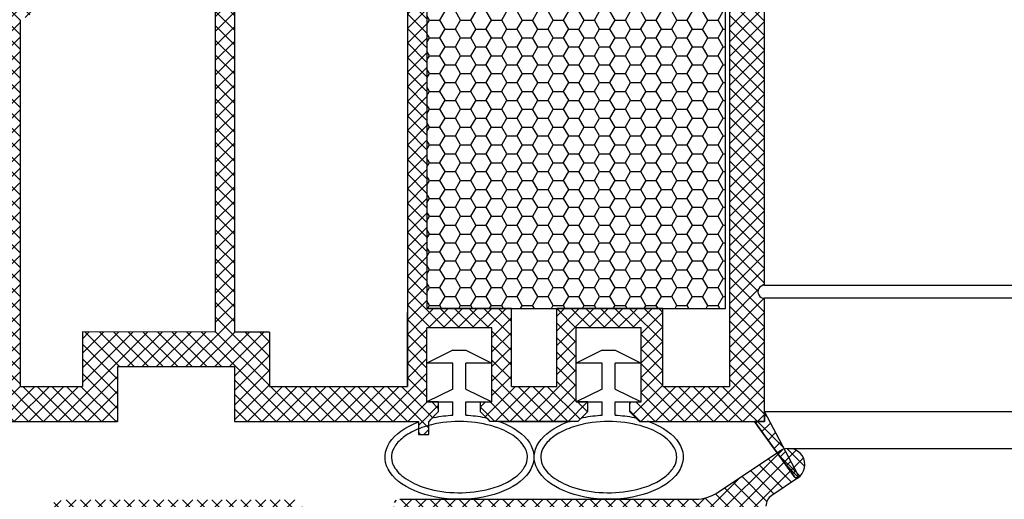
# Model space of a CAD drawing. Units: millimetres. Extents: x 6147 to 70259, y 3720 to 7628.
# Drawn here: x 6175 to 6190, y 3869 to 3877 of the extents above; entities that cross this region are included whole.
import ezdxf

# ---------------------------------------------------------------- set-up
doc = ezdxf.new("R2010")
doc.units = ezdxf.units.MM
doc.header["$LTSCALE"] = 0.2

msp = doc.modelspace()

# ---------------------------------------------------------------- hatches: boundary and pattern name
at = {"ltscale": 6}
h = msp.add_hatch(dxfattribs=at)
h.set_pattern_fill('ANSI37', color=8, scale=0.05, style=0)
h.set_pattern_definition([(45, (326.6984639908096, -359.004843434499), (-0.1122532015133644, 0.1122532015133644), []), (135, (326.6984639908096, -359.004843434499), (-0.1122532015133644, -0.1122532015133644), [])])
h.paths.add_polyline_path([(6186.063961077491, 3880.135245450207, 0.2507948837084625), (6185.974901118873, 3879.968812818454), (6185.975634243314, 3873.473668159082), (6185.975478646989, 3872.573662153769, 1), (6185.97549404348, 3872.373662154361), (6185.975628596237, 3870.625825598782), (6186.490964860428, 3869.652906148377, -0.9610248706240033), (6186.441959464153, 3869.618369393002), (6185.823445056926, 3870.473663043185), (6184.050867889461, 3870.473673342031), (6183.902716889483, 3870.621824342013), (6183.902314900697, 3870.773950526342), (6184.07679361451, 3870.773657940348), (6184.07679361451, 3871.916191702878), (6183.07679361451, 3871.916191702878), (6183.076300024884, 3870.773790236123), (6183.251096065349, 3870.773950052268), (6183.250876889462, 3870.621824342013), (6183.102723491996, 3870.473670944542), (6181.750989181479, 3870.473668385506), (6181.602838181501, 3870.621819385485), (6181.602838322927, 3870.773961407143), (6181.776914906528, 3870.773669495489), (6181.776914906528, 3871.916203258018), (6180.776914906528, 3871.916203258018), (6180.776421316903, 3870.773801791263), (6180.95121734227, 3870.773961607394), (6180.950998181481, 3870.621819385485), (6180.804015747304, 3870.474836951308), (6180.804015747304, 3870.273665605605), (6180.644015747301, 3870.273665605605), (6180.644015747301, 3870.473651376882), (6177.812879543889, 3870.473645651533), (6177.812879543886, 3871.313642051327), (6176.009563322485, 3871.313642051327), (6176.009563322485, 3870.473645651533), (6173.975665906843, 3870.473651753535), (6171.483099922069, 3870.473651753535), (6169.967672288505, 3866.310048549494), (6169.297577203985, 3866.310048549494), (6170.975665906846, 3871.013651753534), (6171.486899912739, 3871.013651753534), (6171.486899912739, 3870.76508027644), (6171.608148882279, 3871.013651753534), (6173.975674907302, 3871.013651753534), (6173.975674907299, 3876.898425248969), (6174.025943886765, 3877.105176415978, 0.7379661951059349), (6174.405598522344, 3878.38793906002, -0.31544631209957), (6174.363819197201, 3878.494822982982), (6174.636136564572, 3879.614841646053, -0.3459203893168359), (6175.219065155456, 3880.073088852224), (6178.836421691359, 3880.073608026718), (6178.836421691356, 3878.682674837791), (6180.236421691362, 3878.682674837788), (6180.236421691356, 3880.073610466725), (6184.892068058792, 3880.075828308573, 0.1479464579901641), (6185.22460119216, 3880.176597405897), (6186.185745859138, 3880.817360517214, -1), (6186.463095751654, 3880.401335232982)])
h.paths.add_polyline_path([(6185.43566296922, 3871.01216791585), (6184.409572090514, 3871.012667742788), (6184.409572231514, 3872.216203258018), (6182.776793642514, 3872.216203258018), (6182.776299654486, 3871.013044000729), (6182.076914765526, 3871.013389385518), (6182.076914906528, 3872.216203258018), (6180.776421691356, 3872.216203258018), (6180.776421691353, 3879.513088858407), (6185.435672465302, 3879.513088858407)], flags=16)
h.paths.add_polyline_path([(6180.476421203873, 3871.013189206556), (6178.352879543885, 3871.013647430227), (6178.352879543885, 3871.849597543531), (6177.815676860765, 3871.850351380644), (6177.815677003433, 3879.531712775412), (6178.296421691362, 3879.533088858405), (6178.296421691357, 3878.12267483779), (6180.476421691358, 3878.122674699395)], flags=16)
h.paths.add_polyline_path([(6177.515676267818, 3871.850772360631), (6175.469563322483, 3871.853643596987), (6175.469563322488, 3871.013647430215), (6174.515680182664, 3871.013649294147), (6174.515674841029, 3876.669440494688, 0.5076320574523315), (6174.949088286065, 3878.623929251233), (6175.172217640802, 3879.533610466722), (6177.515677004877, 3879.531712784589)], flags=16)
h = msp.add_hatch(dxfattribs=at)
h.set_pattern_fill('HONEY', color=8, scale=0.05, style=0)
h.set_pattern_definition([(0, (317.4663418022446, -359.0048434345026), (0.238125, 0.1374815), [0.15875, -0.3175]), (120, (317.4663418022446, -359.0048434345026), (-0.2381249715503903, 0.1374815492761695), [0.1587499999999997, -0.3174999999999993]), (59.99999999999999, (317.4663418022446, -359.0048434345026), (2.844960973469313e-08, 0.2749630492761694), [-0.3175, 0.15875])])
h.paths.add_polyline_path([(6180.776421691356, 3872.216203258018), (6185.376421691355, 3872.216203258018), (6185.376421691355, 3879.416203258018), (6180.776421691356, 3879.416203258018)])
at = {"ltscale": 6, "true_color": 0x2776bb}
h = msp.add_hatch(dxfattribs=at)
h.set_pattern_fill('ANSI37', color=152, scale=0.05, style=0)
h.set_pattern_definition([(45, (323.8720105263728, -357.4861737763576), (-0.1122532015133644, 0.1122532015133644), []), (135, (323.8720105263728, -357.4861737763576), (-0.1122532015133644, -0.1122532015133644), [])])
h.paths.add_polyline_path([(6185.999305729193, 3869.167101957963, -0.2507648909340295), (6186.088365689949, 3869.333512016831), (6186.487500157646, 3869.599601661967, 1), (6186.210150059533, 3870.015626809137), (6185.249006790628, 3869.374864629861, -0.1479858850252946), (6184.916381258914, 3869.274094838016), (6180.360020082286, 3869.272617166666, 0.4141185774822588), (6180.260052513244, 3869.172617171925), (6180.260052513248, 3868.772593006891, -0.4142135623690994), (6180.160052513247, 3868.672593006892), (6178.960052513235, 3868.672593006892, -0.4142135623730951), (6178.860052513235, 3868.772593006893), (6178.860052513239, 3869.163007027506, 0.4142135623799185), (6178.760052513238, 3869.263007027509), (6175.242782092269, 3869.263007027508, 0.3453939099207453), (6174.660055585811, 3868.805939944186), (6174.359500276879, 3867.580599069299, -0.7083825480163778), (6174.044875367859, 3866.297897517149), (6174.044875367859, 3865.946947265683), (6178.999305729196, 3865.946947265696), (6178.999305729199, 3863.153070634427, -0.1925824035441378), (6178.944133315418, 3863.015139599956), (6178.899493165442, 3862.968267442489, 1), (6178.816734544755, 3862.881370890764), (6178.720182820613, 3862.779991580421, 1), (6178.637424199926, 3862.693095028695), (6178.540872475784, 3862.59171571835, 1), (6178.458113855096, 3862.504819166625), (6178.361562130955, 3862.403439856282, 1), (6178.278803510267, 3862.316543304556), (6178.182251786126, 3862.215163994213, 1), (6178.099493165439, 3862.128267442487), (6178.002941441297, 3862.026888132144, 1), (6177.920182820609, 3861.939991580419), (6177.823631096477, 3861.838612270068, 1), (6177.740872475789, 3861.751715718343), (6177.644320751647, 3861.650336407998, 1), (6177.561562130958, 3861.563439856273), (6177.465010406818, 3861.462060545929, 1), (6177.38225178613, 3861.375163994205), (6177.285700061989, 3861.273784683861, 1), (6177.202941441301, 3861.186888132136), (6177.10638971716, 3861.085508821792, 1), (6177.023631096473, 3860.998612270067), (6176.927079372338, 3860.897232959731, 1), (6176.84432075165, 3860.810336408005), (6176.747769027508, 3860.708957097661, 1), (6176.665010406819, 3860.622060545936), (6176.568458682679, 3860.520681235593, 1), (6176.485700061991, 3860.433784683866), (6176.38914833785, 3860.332405373524, 1), (6176.306389717161, 3860.245508821798), (6176.209837993029, 3860.144129511449, 1), (6176.127079372333, 3860.057232959731), (6176.0305276482, 3859.955853649379, 1), (6175.947769027503, 3859.868957097661), (6175.851217303371, 3859.76757778731, 1), (6175.768458682684, 3859.680681235584), (6175.67190695855, 3859.579301925245, 1), (6175.58914833786, 3859.49240537352), (6175.492596613721, 3859.391026063176, 1), (6175.409837993032, 3859.304129511451), (6175.313286268892, 3859.202750201108, 1), (6175.230527648203, 3859.115853649382), (6175.133975924063, 3859.014474339039, 1), (6175.051217303374, 3858.927577787314), (6174.954665579234, 3858.826198476971, 1), (6174.871906958545, 3858.739301925245), (6174.775355234405, 3858.6379226149, 1), (6174.692596613716, 3858.551026063175), (6174.596044889575, 3858.449646752832, 1), (6174.513286268887, 3858.362750201106), (6174.416734544754, 3858.261370890756, 1), (6174.333975924066, 3858.174474339031), (6174.237424199925, 3858.073095028689, 1), (6174.154665579238, 3857.986198476963), (6174.058113855096, 3857.884819166618, 1), (6173.975355234408, 3857.797922614894), (6173.878803510268, 3857.696543304549, 1), (6173.796044889579, 3857.609646752825), (6173.699493165445, 3857.508267442488, 1), (6173.616734544757, 3857.421370890763), (6173.520182820616, 3857.31999158042, 1), (6173.437424199929, 3857.233095028694), (6173.340872475787, 3857.131715718351, 1), (6173.258113855099, 3857.044819166626), (6173.161562130958, 3856.943439856281, 1), (6173.078803510269, 3856.856543304556), (6172.982251786137, 3856.755163994205, 1), (6172.899493165441, 3856.668267442486), (6172.802941441308, 3856.566888132136, 1), (6172.720182820613, 3856.479991580418), (6172.623631096486, 3856.378612270071, 1), (6172.540872475797, 3856.291715718346), (6172.444320751656, 3856.190336408004, 1), (6172.361562130968, 3856.103439856277), (6172.265010406827, 3856.002060545935, 1), (6172.182251786139, 3855.915163994208), (6172.085700061999, 3855.813784683865, 1), (6172.00294144131, 3855.72688813214), (6171.90638971717, 3855.625508821797, 1), (6171.823631096481, 3855.538612270071), (6171.727079372342, 3855.437232959727, 1), (6171.644320751653, 3855.350336408002), (6171.547769027512, 3855.24895709766, 1), (6171.465010406823, 3855.162060545934), (6171.368458682683, 3855.060681235591, 1), (6171.285700061995, 3854.973784683865), (6171.189148337861, 3854.872405373513, 1), (6171.106389717173, 3854.785508821788), (6171.009837993032, 3854.684129511445, 1), (6170.927079372344, 3854.59723295972), (6170.830527648203, 3854.495853649376, 1), (6170.747769027516, 3854.40895709765), (6170.651217303374, 3854.307577787307, 1), (6170.568458682686, 3854.220681235583), (6170.471906958545, 3854.119301925239, 1), (6170.389148337857, 3854.032405373514), (6170.292596613723, 3853.931026063176, 1), (6170.209837993034, 3853.844129511451), (6170.113286268894, 3853.742750201108, 1), (6170.030527648206, 3853.655853649381), (6169.933975924066, 3853.55447433904, 1), (6169.851217303378, 3853.467577787314), (6169.754665579244, 3853.366198476964, 1), (6169.671906958551, 3853.279301925244), (6169.575355234415, 3853.177922614892, 1), (6169.49259661372, 3853.091026063174), (6169.396044889586, 3852.989646752823, 1), (6169.313286268899, 3852.902750201098), (6169.216734544764, 3852.80137089076, 1), (6169.133975924075, 3852.714474339034), (6169.037424199935, 3852.613095028692, 1), (6168.954665579246, 3852.526198476966), (6168.858113855106, 3852.424819166623, 1), (6168.775355234417, 3852.337922614897), (6168.678803510278, 3852.236543304553, 1), (6168.596044889589, 3852.149646752829), (6168.499493165448, 3852.048267442486, 1), (6168.416734544759, 3851.96137089076), (6168.320182820619, 3851.859991580415, 1), (6168.23742419993, 3851.77309502869), (6168.140872475789, 3851.671715718348, 1), (6168.058113855102, 3851.584819166621), (6167.961562130969, 3851.483439856271, 1), (6167.878803510281, 3851.396543304546), (6167.78225178614, 3851.295163994202, 1), (6167.699493165452, 3851.208267442477), (6167.602941441311, 3851.106888132133, 1), (6167.520182820623, 3851.019991580409), (6167.423631096482, 3850.918612270065, 1), (6167.340872475794, 3850.83171571834), (6167.244320751653, 3850.730336407996, 1), (6167.161562130965, 3850.643439856271), (6167.065010406831, 3850.542060545935, 1), (6166.982251786142, 3850.455163994209), (6166.896533018759, 3850.365159288462), (6166.896533018759, 3849.640155951924), (6168.804223664829, 3851.643230452962), (6173.149252834059, 3847.505515094543), (6166.896533018758, 3840.940159288466), (6166.896533018758, 3840.215159288466), (6185.944133315405, 3860.215139599941, 0.1925824035676079), (6185.999305729199, 3860.353070634424)])
h.paths.add_polyline_path([(6185.499308274326, 3860.579914865802), (6179.39930572919, 3862.874913903096), (6179.399305729175, 3866.346947265697), (6174.865813220324, 3866.346947265684, 0.3502200629981624), (6174.805112450041, 3867.718216249122), (6175.04853992345, 3868.710651333066, -0.3453939099219268), (6175.242782092269, 3868.863007027508), (6178.460052513235, 3868.863007027508), (6178.460052513235, 3868.772593006893, 0.4142135623730921), (6178.960052513235, 3868.272593006893), (6180.160052513247, 3868.272593006893, 0.4142135623730951), (6180.660052513247, 3868.772593006893), (6180.660052513247, 3868.872713127356), (6185.49940133541, 3868.874293243613)], flags=16)
h.paths.add_polyline_path([(6185.424393962627, 3860.394413279529), (6173.287183868708, 3847.65034268092), (6168.942154723928, 3851.788058016051), (6179.324398049541, 3862.689409821655)], flags=16)

# ---------------------------------------------------------------- linework, layer by layer
at = {"color": 8, "ltscale": 6}
for p, q in [((6185.975634243314, 3873.473668159082), (6185.974901117597, 3879.968835391914)), ((6185.975478646989, 3872.573662153768), (6185.974901117597, 3879.968835391914)), ((6177.515677005009, 3879.533088180522), (6177.515676267818, 3871.850772360631)), ((6177.815676860765, 3871.850351380644), (6177.815677003458, 3879.533088180522)), ((6180.776421691353, 3879.513088858407), (6180.776421691356, 3872.216203258018)), ((6185.435672465302, 3879.513088858407), (6185.435662968981, 3871.011953719018)), ((6180.476421691358, 3878.122674837796), (6180.476421203904, 3871.013651300239)), ((6174.515680182664, 3871.013649294147), (6174.515674841029, 3876.669440494687)), ((6185.975478646992, 3872.573662153769), (6266.02115949514, 3872.567410950192)), ((6185.975640310153, 3870.473662158916), (6185.97549404348, 3872.373662154362)), ((6266.021152285083, 3872.373662154065), (6185.975494043483, 3872.373662154361)), ((6182.076914906528, 3872.216203258018), (6180.776421691356, 3872.216203258018)), ((6182.076914765526, 3871.013389385518), (6182.076914906528, 3872.216203258018)), ((6182.776299654486, 3871.013044000729), (6182.776793642514, 3872.216203258018)), ((6184.409572231514, 3872.216203258018), (6182.776793642514, 3872.216203258018)), ((6184.409572090514, 3871.012667742788), (6184.409572231514, 3872.216203258018)), ((6180.476421203904, 3871.013651300239), (6180.476914793529, 3872.156052766994)), ((6180.776421316903, 3870.773801791263), (6180.776914906528, 3871.916203258018)), ((6180.776421316903, 3870.773801791263), (6180.776914906529, 3871.916203258018)), ((6181.776914906528, 3871.916203258018), (6180.776914906528, 3871.916203258018)), ((6181.776914906529, 3871.916203258018), (6180.776914906529, 3871.916203258018)), ((6181.776914906528, 3870.773669495489), (6181.776914906528, 3871.916203258018)), ((6181.776914906529, 3870.773669495489), (6181.776914906529, 3871.916203258018)), ((6183.076300024884, 3870.773790236123), (6183.07679361451, 3871.916191702878)), ((6183.076300024885, 3870.773790236123), (6183.076793614511, 3871.916191702878)), ((6184.07679361451, 3871.916191702878), (6183.07679361451, 3871.916191702878)), ((6184.076793614511, 3871.916191702878), (6183.076793614511, 3871.916191702878)), ((6184.07679361451, 3870.773657940348), (6184.07679361451, 3871.916191702878)), ((6184.076793614511, 3870.773657940349), (6184.076793614511, 3871.916191702878)), ((6175.469563322483, 3871.853643596987), (6175.469563322488, 3871.013647430215)), ((6177.515676267818, 3871.850772360631), (6175.469563322483, 3871.853643596987)), ((6178.352879543885, 3871.849597543531), (6177.815676860765, 3871.850351380644)), ((6178.352879543885, 3871.849597543531), (6178.352879543885, 3871.013647430227)), ((6181.176914906529, 3871.573669495489), (6180.776914906529, 3871.37366949549)), ((6181.176914906529, 3871.573669495489), (6181.376914906529, 3871.573669495489)), ((6181.376914906529, 3871.573669495489), (6181.776914906529, 3871.37366949549)), ((6183.476793614514, 3871.573669495489), (6183.076793614514, 3871.37366949549)), ((6183.476793614514, 3871.573669495489), (6183.676793614514, 3871.573669495489)), ((6183.676793614514, 3871.573669495489), (6184.076793614514, 3871.37366949549)), ((6176.009563322485, 3871.313642051327), (6176.009563322485, 3870.473645651533)), ((6177.812879543886, 3871.313642051327), (6176.009563322485, 3871.313642051327)), ((6177.612879543889, 3871.313642051327), (6176.209563322485, 3871.313642051327)), ((6177.612879543889, 3871.313642051327), (6176.209563322485, 3871.313642051327)), ((6177.534535859185, 3871.313642051327), (6176.209563322485, 3871.313642051327)), ((6177.812879543886, 3871.313642051327), (6177.812879543889, 3870.473645651533)), ((6181.176914906529, 3871.37366949549), (6180.776914906529, 3871.37366949549)), ((6181.176914906529, 3870.97366949549), (6181.176914906526, 3871.37366949549)), ((6181.776914906529, 3871.37366949549), (6181.376914906526, 3871.37366949549)), ((6181.376914906526, 3870.973669495489), (6181.376914906526, 3871.37366949549)), ((6183.476793614514, 3871.37366949549), (6183.076793614514, 3871.37366949549)), ((6183.476793614514, 3870.97366949549), (6183.476793614514, 3871.37366949549)), ((6184.076793614514, 3871.37366949549), (6183.676793614514, 3871.37366949549)), ((6183.676793614511, 3870.973669495489), (6183.676793614514, 3871.37366949549)), ((6174.515668348846, 3871.01364929417), (6175.469563322488, 3871.013647430215)), ((6178.352879543885, 3871.013647430227), (6180.476421004252, 3871.013189206598)), ((6181.176914906529, 3870.973669495489), (6180.776914906529, 3870.773669495489)), ((6181.376914906529, 3870.973669495489), (6181.776914906529, 3870.773669495489)), ((6182.076914765526, 3871.013389385518), (6182.776299654486, 3871.013044000729)), ((6182.076914765526, 3871.013389385518), (6182.776299654487, 3871.013044000729)), ((6183.476793614514, 3870.973669495489), (6183.076793614514, 3870.773669495489)), ((6183.676793614514, 3870.973669495489), (6184.076793614514, 3870.773669495489)), ((6184.409572090514, 3871.012667742788), (6185.435662969219, 3871.01216791585)), ((6180.950998322483, 3870.773961407144), (6180.776914906528, 3870.773802242553)), ((6180.950998322483, 3870.773961407144), (6180.776914906529, 3870.773802242554)), ((6180.776914906529, 3870.773669495489), (6181.176914906529, 3870.773669495489)), ((6180.95121734227, 3870.773961607393), (6180.950998181481, 3870.621819385485)), ((6180.951217342271, 3870.773961607393), (6180.950998181481, 3870.621819385485)), ((6181.176914906529, 3870.568656932596), (6181.176914906529, 3870.773669495489)), ((6181.376914906526, 3870.773669495489), (6181.776914906529, 3870.773669495489)), ((6181.376914906529, 3870.568656932596), (6181.376914906526, 3870.773669495489)), ((6181.602838181501, 3870.621819385485), (6181.602838322655, 3870.773669216645)), ((6181.602838181501, 3870.621819385485), (6181.602838322655, 3870.773669216645)), ((6181.602838322495, 3870.773961407144), (6181.776914906528, 3870.773669495489)), ((6181.602838322495, 3870.773961407144), (6181.776914906529, 3870.773669495489)), ((6183.250877030465, 3870.773949852004), (6183.07679361451, 3870.773790687413)), ((6183.250877030466, 3870.773949852004), (6183.076793614511, 3870.773790687414)), ((6183.076793614514, 3870.773669495489), (6183.476793614514, 3870.773669495489)), ((6183.251096065349, 3870.773950052268), (6183.250876889462, 3870.621824342013)), ((6183.251096065349, 3870.773950052268), (6183.250876889463, 3870.621824342013)), ((6183.476793614514, 3870.568656932596), (6183.476793614514, 3870.773669495489)), ((6183.676793614514, 3870.773669495489), (6184.076793614514, 3870.773669495489)), ((6183.676793614514, 3870.568656932596), (6183.676793614514, 3870.773669495489)), ((6183.902716889483, 3870.621824342013), (6183.902314900697, 3870.773950526343)), ((6183.902716889484, 3870.621824342013), (6183.902314900698, 3870.773950526343)), ((6183.902717030476, 3870.773949852004), (6184.07679361451, 3870.773657940348)), ((6183.902717030477, 3870.773949852004), (6184.076793614511, 3870.773657940349)), ((6180.950998181481, 3870.621819385485), (6180.802844181503, 3870.473665385507)), ((6180.950998181481, 3870.621819385485), (6180.802844181503, 3870.473665385507)), ((6180.950998181481, 3870.621819385485), (6180.802844181503, 3870.473665385507)), ((6180.836744489959, 3870.507565693962), (6180.802844181503, 3870.473665385507)), ((6181.750989181479, 3870.473668385506), (6181.602838181501, 3870.621819385485)), ((6181.750989181479, 3870.473668385506), (6181.602838181501, 3870.621819385485)), ((6181.75098918148, 3870.473668385507), (6181.602838181501, 3870.621819385485)), ((6181.75098918148, 3870.473668385507), (6181.717093560676, 3870.507564006311)), ((6183.250876889462, 3870.621824342013), (6183.102722889485, 3870.473670342032)), ((6183.250876889462, 3870.621824342013), (6183.102722889485, 3870.473670342032)), ((6183.250876889463, 3870.621824342013), (6183.102722889485, 3870.473670342032)), ((6183.136616962936, 3870.507564415484), (6183.102722889485, 3870.473670342032)), ((6184.050867889461, 3870.473673342031), (6183.902716889483, 3870.621824342013)), ((6184.050867889461, 3870.473673342031), (6183.902716889483, 3870.621824342013)), ((6184.050867889461, 3870.473673342032), (6183.902716889484, 3870.621824342013)), ((6184.050867889461, 3870.473673342032), (6184.016978477301, 3870.507562754193)), ((6186.490964860408, 3869.652906148415), (6185.975608257804, 3870.625863996346)), ((6185.975608257804, 3870.625863996346), (6266.021010034081, 3870.625825598779)), ((6185.975640310153, 3870.473662158916), (6185.975628596239, 3870.625825598778)), ((6173.975665906843, 3870.473651753535), (6174.915668348844, 3870.473645651533)), ((6173.975665906843, 3870.473651753535), (6176.009563322485, 3870.473645651533)), ((6177.812879543889, 3870.473645651533), (6180.644015747301, 3870.473651376882)), ((6180.644015747301, 3870.473665605605), (6180.644015747301, 3870.273665605605)), ((6180.804015747304, 3870.473665605605), (6180.802844401598, 3870.473665605605)), ((6180.804015747304, 3870.273665605605), (6180.804015747304, 3870.473665605605)), ((6183.102723491993, 3870.473670944542), (6181.750989181479, 3870.473668385506)), ((6181.8762966207, 3870.473668622732), (6181.75098918148, 3870.473668385507)), ((6181.8762966207, 3870.473668622732), (6182.983537495166, 3870.473670718849)), ((6183.102723491993, 3870.473670944542), (6182.983537495067, 3870.473670718906)), ((6184.050867889461, 3870.473673342031), (6185.975640310153, 3870.473662158916)), ((6184.050867889461, 3870.473673342032), (6184.170044912766, 3870.473672649602)), ((6185.975640310153, 3870.473662158916), (6185.823450283159, 3870.473655816249)), ((6186.440990847172, 3869.619708815243), (6185.823450283159, 3870.473655816249))]:
    msp.add_line(p, q, dxfattribs=at)
at = {"color": 5, "ltscale": 6}
msp.add_line((6180.644015747301, 3870.273665605605), (6180.804015747304, 3870.273665605605), dxfattribs=at)
at = {"color": 152, "ltscale": 6, "true_color": 0x2776bb}
for p, q in [((6186.348825108582, 3870.057614235545), (6265.649786349795, 3870.057614235545)), ((6185.249006790606, 3869.374864629853), (6186.210150059533, 3870.015626809128)), ((6185.24900679062, 3869.374864629853), (6186.210150059533, 3870.015626809128)), ((6186.487500157646, 3869.59960166196), (6186.08836568994, 3869.333512016824)), ((6186.487500157646, 3869.59960166196), (6186.08836568994, 3869.333512016824)), ((6180.360028345285, 3869.272617168998), (6184.916331680595, 3869.274094823978)), ((6180.360028345285, 3869.272617168998), (6184.916331680595, 3869.274094823978)), ((6180.360028345285, 3869.272617168998), (6184.916331680595, 3869.274094823978)), ((6180.360028345285, 3869.272617168998), (6184.916331680595, 3869.274094823978))]:
    msp.add_line(p, q, dxfattribs=at)
at = {"color": 8, "ltscale": 6}
msp.add_lwpolyline([(6180.776421691356, 3872.216203258018), (6185.376421691355, 3872.216203258018), (6185.376421691355, 3879.416203258018), (6180.776421691356, 3879.416203258018)], close=True, dxfattribs=at)
msp.add_lwpolyline([(6185.823450283159, 3870.473655816249), (6186.440990847166, 3869.619708815252, 0.7379757102301419), (6186.495775477254, 3869.636612131831, 0.1445352918966854), (6186.490964860414, 3869.652906148403), (6185.975628596239, 3870.625825598778), (6185.975640310153, 3870.473662158916)], format="xyb", close=True, dxfattribs=at)
msp.add_lwpolyline([(6180.644015747301, 3870.473665605605), (6180.644015747301, 3870.273665605605), (6180.804015747304, 3870.273665605605), (6180.804015747304, 3870.473665605605), (6180.802844401598, 3870.473665605605)], dxfattribs=at)
for centre, radius, start, end in [((6185.975486345237, 3872.473662154065), 0.1, 90.00441076980329, 270.0044107698033), ((6180.907455169398, 3870.436855014014), 0.1, 101.5510267393955, 123.5253140485476), ((6181.646382882517, 3870.436853328131), 0.1, 45.00000000654815, 78.44868809581178), ((6183.20732764107, 3870.436853737336), 0.1, 101.5512427426422, 134.9999999934518), ((6183.946267793835, 3870.436852068645), 0.1, 45.00000084040663, 78.44847611013064), ((6181.876296809666, 3870.373668622491), 0.1, 69.39674255683047, 90.00010826911841), ((6182.983537684475, 3870.37367071885), 0.1, 90.00010852263455, 110.3225279413196), ((6184.170044331632, 3870.373672649486), 0.1, 69.67770971712817, 89.99966703322843), ((6186.465775477255, 3869.636612131831), 0.02999999999921405, 214.2943016257153, 32.89723198071416)]:
    msp.add_arc(centre, radius, start, end, dxfattribs=at)
at = {"color": 152, "ltscale": 6, "true_color": 0x2776bb}
for centre, radius, start, end in [((6186.348825108582, 3869.807614235545), 0.2499999999999973, 303.6900675260254, 123.6900675260254), ((6186.348825108582, 3869.807614235545), 0.2499999999999973, 303.6900675260254, 123.6900675260254), ((6184.91618667287, 3869.874094806454), 0.5999999999989183, 270.0138472164986, 303.6900675260254), ((6184.916186672885, 3869.874094806454), 0.5999999999989183, 270.0138472164986, 303.6900675260254), ((6186.199305729186, 3869.167101957956), 0.1999999999999373, 123.6900675260254, 180), ((6186.199305729186, 3869.167101957956), 0.1999999999999373, 123.6900675260254, 180)]:
    msp.add_arc(centre, radius, start, end, dxfattribs=at)
at = {"color": 8, "ltscale": 6, "extrusion": (0, 0, -1)}
for centre, start_param, end_param in [((6181.276914906529, 3869.923537198089), 10.64925718822269, 10.90831339687771), ((6181.276914906529, 3869.923537198089), 4.799649871071258, 5.058714165269879), ((6183.576793614514, 3869.923537198089), 10.6492510676166, 10.90831339687771), ((6183.576793614514, 3869.923537198089), 4.799649871071258, 5.058720247069481), ((6181.276914906529, 3869.923537198089), 5.291507554899297, 10.41644987984886), ((6183.576793614514, 3869.923537198089), 5.291507554899297, 10.41644987984886)]:
    msp.add_ellipse(centre, major_axis=(1.147444402173278, 0), ratio=0.5663683205634518, start_param=start_param, end_param=end_param, dxfattribs=at)
at = {"color": 8, "ltscale": 6}
for points in [[(6182.324359308702, 3869.923537198089), (6182.324359308702, 3869.876792745018), (6182.312413936266, 3869.829624698644), (6182.26025861755, 3869.732859402762), (6182.219613590521, 3869.68359350434), (6182.109108540446, 3869.590634633719), (6182.039400657422, 3869.547119710235), (6181.877367837198, 3869.472611531098), (6181.785121435804, 3869.441611556096), (6181.531080802755, 3869.383195084603), (6181.359527811441, 3869.368064953493), (6181.023075231034, 3869.38306890862), (6180.858439307556, 3869.413219589776), (6180.598284334134, 3869.502108451155), (6180.49597082566, 3869.555169566975), (6180.339623924561, 3869.67381506651), (6180.286117550173, 3869.738887358116), (6180.234421428786, 3869.851512764973), (6180.226154282469, 3869.899734666678), (6180.235046623506, 3869.996562557226), (6180.252553315077, 3870.046062913671), (6180.318939980863, 3870.146480181782), (6180.368096318353, 3870.1969088094), (6180.496417842163, 3870.289672798075), (6180.57540736372, 3870.331891996219), (6180.755040179849, 3870.401482244275), (6180.855613034915, 3870.42886839148), (6181.122886728735, 3870.474636516528), (6181.29675321543, 3870.480682307194), (6181.629624773252, 3870.447990400891), (6181.788353597653, 3870.409214565716), (6182.02607238055, 3870.30959669279), (6182.114587932218, 3870.255000653498), (6182.245637348979, 3870.137575741195), (6182.287806823249, 3870.075428702745), (6182.319216320906, 3869.984675034149), (6182.324359308702, 3869.954075913332), (6182.324359308702, 3869.923537198089)], [(6184.624238016687, 3869.923537198089), (6184.624238016687, 3869.876792745018), (6184.612292644251, 3869.829624698644), (6184.560137325535, 3869.732859402762), (6184.519492298506, 3869.68359350434), (6184.408987248431, 3869.590634633719), (6184.339279365407, 3869.547119710235), (6184.177246545183, 3869.472611531098), (6184.085000143789, 3869.441611556096), (6183.83095951074, 3869.383195084603), (6183.659406519426, 3869.368064953493), (6183.322953939019, 3869.38306890862), (6183.158318015541, 3869.413219589776), (6182.898163042119, 3869.502108451155), (6182.795849533645, 3869.555169566975), (6182.639502632546, 3869.67381506651), (6182.585996258158, 3869.738887358116), (6182.534300136771, 3869.851512764973), (6182.526032990454, 3869.899734666678), (6182.534925331491, 3869.996562557226), (6182.552432023062, 3870.046062913671), (6182.618818688848, 3870.146480181782), (6182.667975026338, 3870.1969088094), (6182.796296550148, 3870.289672798075), (6182.875286071705, 3870.331891996219), (6183.054918887834, 3870.401482244275), (6183.1554917429, 3870.42886839148), (6183.42276543672, 3870.474636516528), (6183.596631923415, 3870.480682307194), (6183.929503481237, 3870.447990400891), (6184.088232305638, 3870.409214565716), (6184.325951088535, 3870.30959669279), (6184.414466640203, 3870.255000653498), (6184.545516056965, 3870.137575741195), (6184.587685531234, 3870.075428702745), (6184.619095028891, 3869.984675034149), (6184.624238016687, 3869.954075913332), (6184.624238016687, 3869.923537198089)]]:
    msp.add_open_spline(points, degree=3, knots=[0, 0, 0, 0, 0.2962806311833548, 0.2962806311833548, 0.5925612623667097, 0.5925612623667097, 0.8888418935500646, 0.8888418935500646, 1.185122524733419, 1.185122524733419, 1.649371953430889, 1.649371953430889, 2.113621382128359, 2.113621382128359, 2.500437793942131, 2.500437793942131, 2.887254205755903, 2.887254205755903, 3.19355914630441, 3.19355914630441, 3.499864086852917, 3.499864086852917, 3.806169027401425, 3.806169027401425, 4.112473967949932, 4.112473967949932, 4.41877890849844, 4.41877890849844, 4.884087782353823, 4.884087782353823, 5.349396656209206, 5.349396656209206, 5.719509125954957, 5.719509125954957, 6.089621595700708, 6.089621595700708, 6.283185307179586, 6.283185307179586, 6.283185307179586, 6.283185307179586], dxfattribs=at)

doc.saveas('drawing.dxf')
